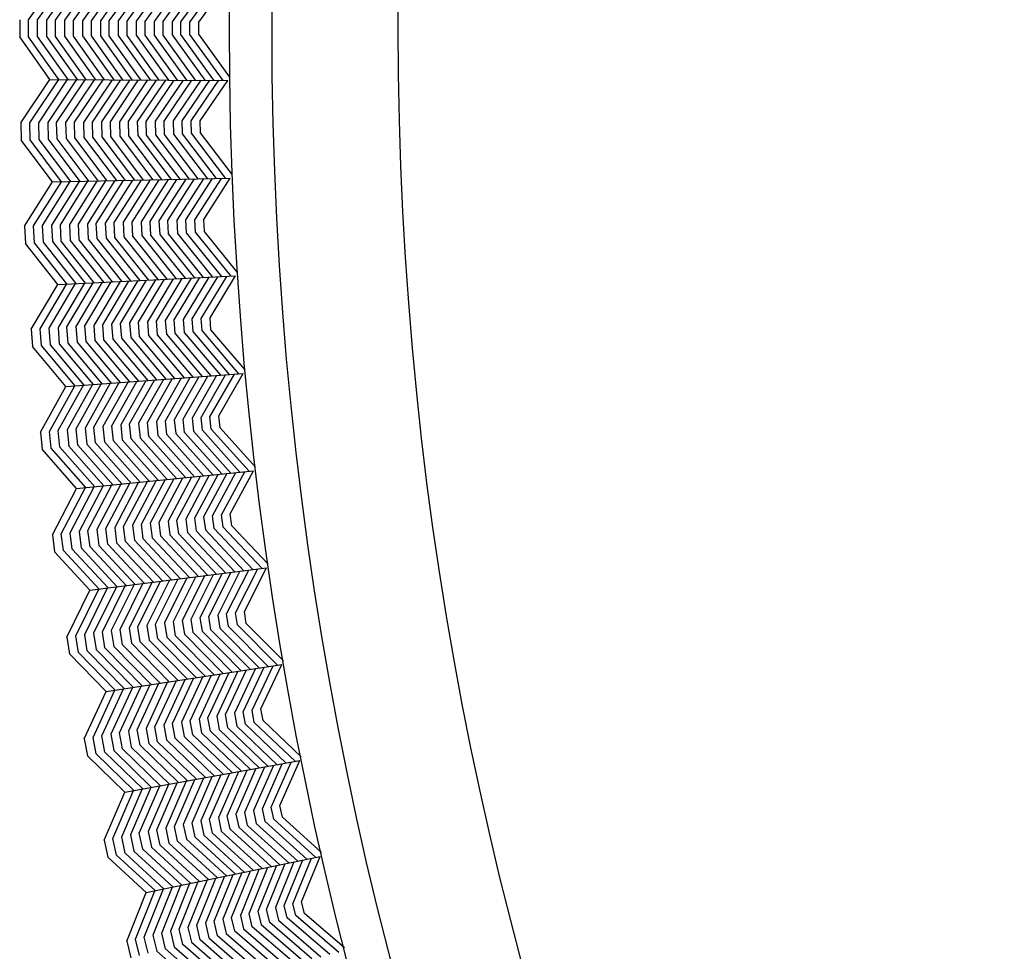
# Model space of a CAD drawing. Units: inches. Extents: x 60 to 70.4, y -2.4 to 0.
# Drawn here: x 60 to 60.3, y -1.5 to -1.2 of the extents above; entities that cross this region are included whole.
import ezdxf

# ---------------------------------------------------------------- set-up
doc = ezdxf.new("R2010")
doc.units = ezdxf.units.IN
doc.header["$LTSCALE"] = 0.64311
doc.header["$MEASUREMENT"] = 0
doc.layers.get('0').update_dxf_attribs({"color": 255, "linetype": 'CONTINUOUS'})

# ---------------------------------------------------------------- blocks, each defined once
blk = doc.blocks.new('*U14')
blk.add_line((0.00261, 0), (-0.00261, 0))
blk = doc.blocks.new('*U15')
at = {"color": 0, "linetype": 'ByBlock', "lineweight": -2}
for p, rotation in [((0.7415, 7.49714), 90.00000000000001), ((0.74191, 7.46572), 91.50000000000003), ((0.74314, 7.43431), 93.00000000000004), ((0.7452, 7.40295), 94.50000000000004), ((0.74808, 7.37165), 96.00000000000004), ((0.75177, 7.34044), 97.50000000000003), ((0.75628, 7.30933), 99.00000000000003), ((0.7616, 7.27836), 100.5), ((0.76773, 7.24753), 102), ((0.77467, 7.21688), 103.5)]:
    blk.add_blockref('*U14', p, dxfattribs=dict(at, rotation=rotation))

msp = doc.modelspace()

# ---------------------------------------------------------------- linework, layer by layer
for p, q in [((59.99949, -1.17575), (60.00862, -1.16279)), ((60.00221, -1.17578), (60.01133, -1.16288)), ((60.01402, -1.16296), (60.00494, -1.1758)), ((60.00766, -1.17582), (60.01671, -1.16305)), ((60.01942, -1.16313), (60.01039, -1.17587)), ((60.01311, -1.17594), (60.02215, -1.16321)), ((60.02486, -1.1633), (60.01584, -1.17601)), ((60.01856, -1.17602), (60.02756, -1.16338)), ((60.03024, -1.16347), (60.02129, -1.17603)), ((60.02401, -1.17605), (60.03293, -1.16355)), ((60.03564, -1.16363), (60.02674, -1.17609)), ((60.02947, -1.17614), (60.03835, -1.16372)), ((60.04107, -1.1638), (60.03219, -1.1762)), ((60.03492, -1.17623), (60.04377, -1.16389)), ((60.04645, -1.16397), (60.03764, -1.17625)), ((60.04037, -1.17627), (60.04915, -1.16405)), ((60.05185, -1.16414), (60.04309, -1.17631)), ((60.04582, -1.17638), (60.05458, -1.16422)), ((60.04854, -1.17644), (60.0573, -1.16431)), ((60.05127, -1.17648), (60.06, -1.16439)), ((59.99949, -1.18088), (59.99949, -1.17575)), ((60.00221, -1.18085), (60.00221, -1.17578)), ((60.00494, -1.1758), (60.00494, -1.18083)), ((60.00766, -1.1808), (60.00766, -1.17582)), ((60.01039, -1.17587), (60.01039, -1.18075)), ((60.01311, -1.18069), (60.01311, -1.17594)), ((60.01584, -1.17601), (60.01584, -1.18064)), ((60.01856, -1.18061), (60.01856, -1.17602)), ((60.02129, -1.17603), (60.02129, -1.18059)), ((60.02402, -1.18058), (60.02401, -1.17605)), ((60.02674, -1.17609), (60.02674, -1.18054)), ((60.02947, -1.18048), (60.02947, -1.17614)), ((60.03219, -1.1762), (60.03219, -1.18043)), ((60.03492, -1.18039), (60.03492, -1.17623)), ((60.03764, -1.17625), (60.03764, -1.18038)), ((60.04037, -1.18036), (60.04037, -1.17627)), ((60.04309, -1.17631), (60.04309, -1.18031)), ((60.04582, -1.18025), (60.04582, -1.17638)), ((60.04854, -1.18019), (60.04854, -1.17644)), ((60.05127, -1.18015), (60.05127, -1.17648)), ((60.00592, -1.1939), (59.99676, -1.18093)), ((60.0087, -1.19392), (59.99949, -1.18088)), ((60.01147, -1.19393), (60.00221, -1.18085)), ((60.00494, -1.18083), (60.01423, -1.19394)), ((60.01708, -1.19408), (60.00766, -1.1808)), ((60.01039, -1.18075), (60.01977, -1.19397)), ((60.02257, -1.19398), (60.01311, -1.18069)), ((60.01584, -1.18064), (60.02535, -1.194)), ((60.02812, -1.19401), (60.01856, -1.18061)), ((60.02129, -1.18059), (60.03088, -1.19402)), ((60.03363, -1.19404), (60.02402, -1.18058)), ((60.02674, -1.18054), (60.03641, -1.19405)), ((60.03919, -1.19406), (60.02947, -1.18048)), ((60.03219, -1.18043), (60.04198, -1.19408)), ((60.04475, -1.19409), (60.03492, -1.18039)), ((60.03764, -1.18038), (60.04751, -1.1941)), ((60.05027, -1.19412), (60.04037, -1.18036)), ((60.04309, -1.18031), (60.05305, -1.19413)), ((60.05584, -1.19414), (60.04582, -1.18025)), ((60.05866, -1.19418), (60.04854, -1.18019)), ((60.06066, -1.19314), (60.05127, -1.18015)), ((59.99711, -1.20713), (60.00592, -1.1939)), ((59.99983, -1.2071), (60.00863, -1.19392)), ((60.00256, -1.20706), (60.01133, -1.19393)), ((60.01402, -1.19394), (60.00528, -1.20701)), ((60.00592, -1.1939), (60.06003, -1.19417)), ((60.008, -1.20697), (60.01672, -1.19396)), ((60.01943, -1.19397), (60.01073, -1.20694)), ((60.01346, -1.20693), (60.02215, -1.19398)), ((60.02487, -1.19399), (60.01618, -1.20694)), ((60.01891, -1.20687), (60.02757, -1.19401)), ((60.03025, -1.19402), (60.02163, -1.20682)), ((60.02436, -1.20676), (60.03294, -1.19403)), ((60.03565, -1.19405), (60.02708, -1.20673)), ((60.02981, -1.20672), (60.03837, -1.19406)), ((60.04108, -1.19407), (60.03253, -1.2067)), ((60.03526, -1.20666), (60.04379, -1.19409)), ((60.04647, -1.1941), (60.03799, -1.20661)), ((60.04071, -1.20655), (60.04917, -1.19411)), ((60.05187, -1.19413), (60.04343, -1.20652)), ((60.04616, -1.20652), (60.0546, -1.19414)), ((60.04889, -1.20651), (60.05733, -1.19415)), ((60.05161, -1.20648), (60.06003, -1.19417)), ((60.01903, -1.21146), (60.01891, -1.20687)), ((60.02163, -1.20682), (60.02175, -1.21138)), ((60.02448, -1.21129), (60.02436, -1.20676)), ((60.02708, -1.20673), (60.0272, -1.21118)), ((60.02992, -1.21105), (60.02981, -1.20672)), ((60.03253, -1.2067), (60.03265, -1.21093)), ((60.03537, -1.21082), (60.03526, -1.20666)), ((60.03799, -1.20661), (60.03809, -1.21073)), ((60.04082, -1.21064), (60.04071, -1.20655)), ((60.04343, -1.20652), (60.04354, -1.21053)), ((60.04626, -1.21039), (60.04616, -1.20652)), ((60.04899, -1.21026), (60.04889, -1.20651)), ((60.05171, -1.21014), (60.05161, -1.20648)), ((59.99996, -1.21223), (59.99983, -1.2071)), ((60.00269, -1.21213), (60.00256, -1.20706)), ((60.00528, -1.20701), (60.00541, -1.21204)), ((60.00814, -1.21194), (60.008, -1.20697)), ((60.01073, -1.20694), (60.01086, -1.21182)), ((60.01358, -1.21169), (60.01346, -1.20693)), ((60.01618, -1.20694), (60.0163, -1.21157)), ((60.00673, -1.22508), (59.99724, -1.21235)), ((60.00951, -1.22503), (59.99996, -1.21223)), ((60.01228, -1.22497), (60.00269, -1.21213)), ((60.00541, -1.21204), (60.01504, -1.22491)), ((60.0179, -1.22497), (60.00814, -1.21194)), ((60.01086, -1.21182), (60.02059, -1.22479)), ((60.02338, -1.22473), (60.01358, -1.21169)), ((60.0163, -1.21157), (60.02616, -1.22467)), ((60.02893, -1.22461), (60.01903, -1.21146)), ((60.02175, -1.21138), (60.03169, -1.22455)), ((60.03444, -1.22449), (60.02448, -1.21129)), ((60.0272, -1.21118), (60.03722, -1.22443)), ((60.04, -1.22437), (60.02992, -1.21105)), ((60.03265, -1.21093), (60.04279, -1.22432)), ((60.04556, -1.22426), (60.03537, -1.21082)), ((60.03809, -1.21073), (60.04832, -1.2242)), ((60.05108, -1.22414), (60.04082, -1.21064)), ((60.04354, -1.21053), (60.05386, -1.22408)), ((60.05665, -1.22402), (60.04626, -1.21039)), ((60.05946, -1.22399), (60.04899, -1.21026)), ((60.06144, -1.22289), (60.05171, -1.21014)), ((60.00673, -1.22508), (60.06083, -1.22393)), ((60.00916, -1.23809), (60.01753, -1.22485)), ((60.02024, -1.2248), (60.01189, -1.238)), ((60.01461, -1.23791), (60.02297, -1.22474)), ((60.02568, -1.22468), (60.01734, -1.23785)), ((60.02006, -1.23771), (60.02838, -1.22462)), ((60.03107, -1.22457), (60.02278, -1.23758)), ((60.0255, -1.23746), (60.03376, -1.22451)), ((60.03646, -1.22445), (60.02823, -1.23735)), ((60.03095, -1.23727), (60.03917, -1.22439)), ((60.04189, -1.22433), (60.03368, -1.23718)), ((60.0364, -1.23707), (60.0446, -1.22428)), ((60.04728, -1.22422), (60.03912, -1.23694)), ((60.04185, -1.23682), (60.04998, -1.22416)), ((60.05268, -1.2241), (60.04457, -1.23672)), ((60.04729, -1.23664), (60.0554, -1.22405)), ((60.05002, -1.23656), (60.05813, -1.22399)), ((60.05274, -1.23646), (60.06083, -1.22393)), ((59.99827, -1.23853), (60.00673, -1.22508)), ((60.00099, -1.23844), (60.00944, -1.22503)), ((60.00372, -1.23833), (60.01214, -1.22497)), ((60.01484, -1.22491), (60.00644, -1.23821)), ((60.04206, -1.2409), (60.04185, -1.23682)), ((60.04457, -1.23672), (60.04478, -1.24072)), ((60.0475, -1.24051), (60.04729, -1.23664)), ((60.05022, -1.24031), (60.05002, -1.23656)), ((60.05294, -1.24012), (60.05274, -1.23646)), ((60.00126, -1.24357), (60.00099, -1.23844)), ((60.00398, -1.24339), (60.00372, -1.23833)), ((60.00644, -1.23821), (60.0067, -1.24323)), ((60.00942, -1.24306), (60.00916, -1.23809)), ((60.01189, -1.238), (60.01214, -1.24287)), ((60.01486, -1.24266), (60.01461, -1.23791)), ((60.01734, -1.23785), (60.01758, -1.24247)), ((60.0203, -1.2423), (60.02006, -1.23771)), ((60.02278, -1.23758), (60.02302, -1.24214)), ((60.02574, -1.24198), (60.0255, -1.23746)), ((60.02823, -1.23735), (60.02846, -1.2418)), ((60.03118, -1.2416), (60.03095, -1.23727)), ((60.03368, -1.23718), (60.0339, -1.2414)), ((60.03662, -1.24123), (60.0364, -1.23707)), ((60.03912, -1.23694), (60.03934, -1.24107)), ((60.025, -1.25544), (60.01486, -1.24266)), ((60.01758, -1.24247), (60.02777, -1.25531)), ((60.03054, -1.25518), (60.0203, -1.2423)), ((60.02302, -1.24214), (60.0333, -1.25505)), ((60.03605, -1.25492), (60.02574, -1.24198)), ((60.02846, -1.2418), (60.03882, -1.25479)), ((60.04161, -1.25465), (60.03118, -1.2416)), ((60.0339, -1.2414), (60.04439, -1.25452)), ((60.04715, -1.25439), (60.03662, -1.24123)), ((60.03934, -1.24107), (60.04991, -1.25426)), ((60.05267, -1.25413), (60.04206, -1.2409)), ((60.04478, -1.24072), (60.05545, -1.254)), ((60.05824, -1.25386), (60.0475, -1.24051)), ((60.06105, -1.25376), (60.05022, -1.24031)), ((60.06299, -1.25261), (60.05294, -1.24012)), ((60.00836, -1.25623), (59.99854, -1.24376)), ((60.01114, -1.2561), (60.00126, -1.24357)), ((60.01391, -1.25597), (60.00398, -1.24339)), ((60.0067, -1.24323), (60.01667, -1.25584)), ((60.01952, -1.25583), (60.00942, -1.24306)), ((60.01214, -1.24287), (60.02221, -1.25558)), ((60.00836, -1.25623), (60.06242, -1.25366)), ((60.03807, -1.25482), (60.03017, -1.26794)), ((60.0329, -1.26778), (60.04078, -1.25469)), ((60.04349, -1.25456), (60.03562, -1.26762)), ((60.03834, -1.26744), (60.04619, -1.25444)), ((60.04888, -1.25431), (60.04105, -1.26724)), ((60.04377, -1.26705), (60.05157, -1.25418)), ((60.05427, -1.25405), (60.04649, -1.26688)), ((60.04922, -1.26673), (60.05699, -1.25392)), ((60.05194, -1.26658), (60.05972, -1.25379)), ((60.05466, -1.2664), (60.06242, -1.25366)), ((60.00026, -1.2699), (60.00836, -1.25623)), ((60.00298, -1.26973), (60.01107, -1.25611)), ((60.0057, -1.26955), (60.01377, -1.25598)), ((60.01646, -1.25585), (60.00842, -1.26936)), ((60.01113, -1.26917), (60.01915, -1.25572)), ((60.02186, -1.25559), (60.01385, -1.26901)), ((60.01658, -1.26885), (60.02459, -1.25546)), ((60.0273, -1.25533), (60.0193, -1.26871)), ((60.02202, -1.26851), (60.02999, -1.25521)), ((60.03268, -1.25508), (60.02473, -1.26831)), ((60.02745, -1.26811), (60.03536, -1.25495)), ((60.04952, -1.27059), (60.04922, -1.26673)), ((60.05223, -1.27031), (60.05194, -1.26658)), ((60.05495, -1.27006), (60.05466, -1.2664)), ((60.00338, -1.27485), (60.00298, -1.26973)), ((60.00609, -1.27461), (60.0057, -1.26955)), ((60.00842, -1.26936), (60.00881, -1.27437)), ((60.01153, -1.27413), (60.01113, -1.26917)), ((60.01385, -1.26901), (60.01424, -1.27387)), ((60.01695, -1.27359), (60.01658, -1.26885)), ((60.0193, -1.26871), (60.01966, -1.27333)), ((60.02238, -1.27308), (60.02202, -1.26851)), ((60.02473, -1.26831), (60.02509, -1.27286)), ((60.02781, -1.27263), (60.02745, -1.26811)), ((60.03017, -1.26794), (60.03052, -1.27237)), ((60.03324, -1.2721), (60.0329, -1.26778)), ((60.03562, -1.26762), (60.03595, -1.27184)), ((60.03866, -1.27159), (60.03834, -1.26744)), ((60.04105, -1.26724), (60.04138, -1.27136)), ((60.04409, -1.27112), (60.04377, -1.26705)), ((60.04649, -1.26688), (60.04681, -1.27087)), ((60.03845, -1.28529), (60.02781, -1.27263)), ((60.03052, -1.27237), (60.04122, -1.28509)), ((60.044, -1.28488), (60.03324, -1.2721)), ((60.03595, -1.27184), (60.04678, -1.28468)), ((60.04954, -1.28447), (60.03866, -1.27159)), ((60.04138, -1.27136), (60.05229, -1.28427)), ((60.05505, -1.28407), (60.04409, -1.27112)), ((60.04681, -1.27087), (60.05782, -1.28386)), ((60.06061, -1.28366), (60.04952, -1.27059)), ((60.06341, -1.28347), (60.05223, -1.27031)), ((60.06533, -1.28228), (60.05495, -1.27006)), ((60.01081, -1.28733), (60.00067, -1.27511)), ((60.01359, -1.28713), (60.00338, -1.27485)), ((60.01635, -1.28692), (60.00609, -1.27461)), ((60.00881, -1.27437), (60.0191, -1.28672)), ((60.02195, -1.28663), (60.01153, -1.27413)), ((60.01424, -1.27387), (60.02463, -1.28631)), ((60.02742, -1.28611), (60.01695, -1.27359)), ((60.01966, -1.27333), (60.03019, -1.2859)), ((60.03295, -1.2857), (60.02238, -1.27308)), ((60.02509, -1.27286), (60.0357, -1.28549)), ((60.01081, -1.28733), (60.06478, -1.28335)), ((60.04588, -1.28474), (60.03835, -1.298)), ((60.04107, -1.29775), (60.04858, -1.28454)), ((60.05126, -1.28435), (60.04378, -1.29748)), ((60.04649, -1.29721), (60.05395, -1.28415)), ((60.05665, -1.28395), (60.04921, -1.29697)), ((60.05192, -1.29675), (60.05936, -1.28375)), ((60.05464, -1.29653), (60.06208, -1.28355)), ((60.05736, -1.29628), (60.06478, -1.28335)), ((60.00307, -1.30121), (60.01081, -1.28733)), ((60.00578, -1.30097), (60.01351, -1.28713)), ((60.00849, -1.30072), (60.01621, -1.28693)), ((60.0189, -1.28673), (60.01121, -1.30045)), ((60.01392, -1.30019), (60.02158, -1.28654)), ((60.02429, -1.28634), (60.01663, -1.29995)), ((60.01935, -1.29973), (60.02701, -1.28614)), ((60.02971, -1.28594), (60.02207, -1.29952)), ((60.02478, -1.29924), (60.0324, -1.28574)), ((60.03508, -1.28554), (60.02749, -1.29897)), ((60.0302, -1.2987), (60.03777, -1.28534)), ((60.04047, -1.28514), (60.03292, -1.29846)), ((60.03564, -1.29823), (60.04317, -1.28494)), ((60.05233, -1.3006), (60.05192, -1.29675)), ((60.05503, -1.30026), (60.05464, -1.29653)), ((60.05774, -1.29993), (60.05736, -1.29628)), ((60.01985, -1.30446), (60.01935, -1.29973)), ((60.02207, -1.29952), (60.02255, -1.30412)), ((60.02526, -1.30381), (60.02478, -1.29924)), ((60.02749, -1.29897), (60.02797, -1.30351)), ((60.03068, -1.30321), (60.0302, -1.2987)), ((60.03292, -1.29846), (60.03339, -1.30289)), ((60.03609, -1.30254), (60.03564, -1.29823)), ((60.03835, -1.298), (60.03879, -1.30221)), ((60.0415, -1.30189), (60.04107, -1.29775)), ((60.04378, -1.29748), (60.04421, -1.30158)), ((60.04692, -1.30128), (60.04649, -1.29721)), ((60.04921, -1.29697), (60.04962, -1.30095)), ((60.00632, -1.30607), (60.00578, -1.30097)), ((60.00902, -1.30575), (60.00849, -1.30072)), ((60.01121, -1.30045), (60.01173, -1.30545)), ((60.01444, -1.30514), (60.01392, -1.30019)), ((60.01663, -1.29995), (60.01715, -1.30481)), ((60.04718, -1.31503), (60.03609, -1.30254)), ((60.03879, -1.30221), (60.04996, -1.31476)), ((60.05271, -1.31448), (60.0415, -1.30189)), ((60.04421, -1.30158), (60.05546, -1.31421)), ((60.05821, -1.31393), (60.04692, -1.30128)), ((60.04962, -1.30095), (60.06097, -1.31365)), ((60.06375, -1.31337), (60.05233, -1.3006)), ((60.06655, -1.31312), (60.05503, -1.30026)), ((60.06844, -1.31188), (60.05774, -1.29993)), ((60.0196, -1.3178), (60.00902, -1.30575)), ((60.01173, -1.30545), (60.02234, -1.31752)), ((60.02519, -1.31736), (60.01444, -1.30514)), ((60.01715, -1.30481), (60.02786, -1.31697)), ((60.03064, -1.31669), (60.01985, -1.30446)), ((60.02255, -1.30412), (60.03341, -1.31642)), ((60.03616, -1.31614), (60.02526, -1.30381)), ((60.02797, -1.30351), (60.03891, -1.31586)), ((60.04165, -1.31559), (60.03068, -1.30321)), ((60.03339, -1.30289), (60.04441, -1.31531)), ((60.01407, -1.31835), (60.00361, -1.30641)), ((60.01684, -1.31808), (60.00632, -1.30607)), ((60.01407, -1.31835), (60.06791, -1.31296)), ((60.04459, -1.32797), (60.05176, -1.31458)), ((60.05443, -1.31431), (60.04729, -1.32764)), ((60.05, -1.3273), (60.05711, -1.31404)), ((60.0598, -1.31377), (60.0527, -1.32698)), ((60.05542, -1.32669), (60.06251, -1.3135)), ((60.05813, -1.3264), (60.06523, -1.31323)), ((60.06083, -1.32609), (60.06791, -1.31296)), ((60.02214, -1.31754), (60.01481, -1.33146)), ((60.01751, -1.33113), (60.02482, -1.31728)), ((60.02752, -1.31701), (60.02022, -1.33082)), ((60.02293, -1.33053), (60.03023, -1.31673)), ((60.03293, -1.31646), (60.02565, -1.33024)), ((60.02835, -1.3299), (60.03562, -1.31619)), ((60.03829, -1.31593), (60.03105, -1.32955)), ((60.03376, -1.32921), (60.04097, -1.31566)), ((60.04366, -1.31539), (60.03646, -1.3289)), ((60.03917, -1.3286), (60.04636, -1.31512)), ((60.04906, -1.31485), (60.04188, -1.32829)), ((60.00669, -1.33243), (60.01407, -1.31835)), ((60.0094, -1.33212), (60.01677, -1.31808)), ((60.01211, -1.33179), (60.01946, -1.31781)), ((60.05592, -1.33053), (60.05542, -1.32669)), ((60.05862, -1.33012), (60.05813, -1.3264)), ((60.06131, -1.32972), (60.06083, -1.32609)), ((60.03105, -1.32955), (60.03165, -1.33408)), ((60.03435, -1.33371), (60.03376, -1.32921)), ((60.03646, -1.3289), (60.03705, -1.33331)), ((60.03974, -1.3329), (60.03917, -1.3286)), ((60.04188, -1.32829), (60.04244, -1.33249)), ((60.04513, -1.3321), (60.04459, -1.32797)), ((60.04729, -1.32764), (60.04783, -1.33173)), ((60.05053, -1.33135), (60.05, -1.3273)), ((60.0527, -1.32698), (60.05323, -1.33095)), ((60.01007, -1.33721), (60.0094, -1.33212)), ((60.01277, -1.33682), (60.01211, -1.33179)), ((60.01481, -1.33146), (60.01547, -1.33644)), ((60.01817, -1.33606), (60.01751, -1.33113)), ((60.02022, -1.33082), (60.02086, -1.33566)), ((60.02355, -1.33524), (60.02293, -1.33053)), ((60.02565, -1.33024), (60.02625, -1.33483)), ((60.02895, -1.33445), (60.02835, -1.3299)), ((60.04244, -1.33249), (60.05392, -1.34475)), ((60.05667, -1.3444), (60.04513, -1.3321)), ((60.04783, -1.33173), (60.05941, -1.34405)), ((60.06215, -1.3437), (60.05053, -1.33135)), ((60.05323, -1.33095), (60.06491, -1.34335)), ((60.06768, -1.343), (60.05592, -1.33053)), ((60.07047, -1.34267), (60.05862, -1.33012)), ((60.07232, -1.34138), (60.06131, -1.32972)), ((60.02086, -1.33566), (60.03189, -1.34754)), ((60.03466, -1.34719), (60.02355, -1.33524)), ((60.02625, -1.33483), (60.03742, -1.34684)), ((60.04017, -1.34649), (60.02895, -1.33445)), ((60.03165, -1.33408), (60.04291, -1.34614)), ((60.04564, -1.34579), (60.03435, -1.33371)), ((60.03705, -1.33331), (60.04839, -1.34545)), ((60.05116, -1.3451), (60.03974, -1.3329)), ((60.01814, -1.34928), (60.00737, -1.33761)), ((60.0209, -1.34893), (60.01007, -1.33721)), ((60.02365, -1.34858), (60.01277, -1.33682)), ((60.01547, -1.33644), (60.02639, -1.34823)), ((60.02923, -1.348), (60.01817, -1.33606)), ((60.01814, -1.34928), (60.07183, -1.34248)), ((60.0489, -1.3581), (60.05571, -1.34452)), ((60.05838, -1.34418), (60.0516, -1.35769)), ((60.05429, -1.35728), (60.06105, -1.34384)), ((60.06374, -1.3435), (60.05699, -1.3569)), ((60.05969, -1.35653), (60.06644, -1.34316)), ((60.06239, -1.35617), (60.06915, -1.34282)), ((60.06509, -1.35578), (60.07183, -1.34248)), ((60.03155, -1.34758), (60.02462, -1.36158)), ((60.02732, -1.36122), (60.03425, -1.34724)), ((60.03695, -1.3469), (60.03003, -1.36086)), ((60.03272, -1.36044), (60.03962, -1.34656)), ((60.04229, -1.34622), (60.03541, -1.36003)), ((60.0381, -1.35962), (60.04496, -1.34588)), ((60.04765, -1.34554), (60.0408, -1.35923)), ((60.0435, -1.35886), (60.05034, -1.3452)), ((60.05303, -1.34486), (60.0462, -1.35849)), ((60.01113, -1.36354), (60.01814, -1.34928)), ((60.01383, -1.36316), (60.02083, -1.34894)), ((60.01653, -1.36277), (60.02351, -1.3486)), ((60.02619, -1.34826), (60.01922, -1.36236)), ((60.02192, -1.36196), (60.02886, -1.34792)), ((60.0603, -1.36036), (60.05969, -1.35653)), ((60.06298, -1.35987), (60.06239, -1.35617)), ((60.06567, -1.3594), (60.06509, -1.35578)), ((60.03881, -1.36409), (60.0381, -1.35962)), ((60.0408, -1.35923), (60.0415, -1.36363)), ((60.04418, -1.36315), (60.0435, -1.35886)), ((60.0462, -1.35849), (60.04687, -1.36267)), ((60.04955, -1.36221), (60.0489, -1.3581)), ((60.0516, -1.35769), (60.05224, -1.36176)), ((60.05493, -1.36132), (60.05429, -1.35728)), ((60.05699, -1.3569), (60.05762, -1.36085)), ((60.07697, -1.37077), (60.06567, -1.3594)), ((60.01922, -1.36236), (60.02001, -1.36732)), ((60.0227, -1.36687), (60.02192, -1.36196)), ((60.02462, -1.36158), (60.02538, -1.3664)), ((60.02806, -1.36591), (60.02732, -1.36122)), ((60.03003, -1.36086), (60.03075, -1.36543)), ((60.03344, -1.36498), (60.03272, -1.36044)), ((60.03541, -1.36003), (60.03613, -1.36454)), ((60.06141, -1.3742), (60.04955, -1.36221)), ((60.05224, -1.36176), (60.06414, -1.37378)), ((60.06687, -1.37336), (60.05493, -1.36132)), ((60.05762, -1.36085), (60.06961, -1.37294)), ((60.07237, -1.37252), (60.0603, -1.36036)), ((60.07516, -1.37212), (60.06298, -1.35987)), ((60.01464, -1.36823), (60.01383, -1.36316)), ((60.01732, -1.36777), (60.01653, -1.36277)), ((60.03075, -1.36543), (60.04223, -1.37714)), ((60.04497, -1.37672), (60.03344, -1.36498)), ((60.03613, -1.36454), (60.04769, -1.3763)), ((60.05042, -1.37588), (60.03881, -1.36409)), ((60.0415, -1.36363), (60.05316, -1.37546)), ((60.05592, -1.37504), (60.04418, -1.36315)), ((60.04687, -1.36267), (60.05867, -1.37462)), ((60.02577, -1.37967), (60.01464, -1.36823)), ((60.02851, -1.37925), (60.01732, -1.36777)), ((60.02001, -1.36732), (60.03124, -1.37883)), ((60.03408, -1.37851), (60.0227, -1.36687)), ((60.02538, -1.3664), (60.03672, -1.37799)), ((60.03948, -1.37756), (60.02806, -1.36591)), ((60.02302, -1.38009), (60.01195, -1.3687)), ((60.02302, -1.38009), (60.07651, -1.37188)), ((60.054, -1.3881), (60.06046, -1.37434)), ((60.06311, -1.37394), (60.05668, -1.38762)), ((60.05937, -1.38714), (60.06578, -1.37353)), ((60.06845, -1.37312), (60.06205, -1.38668)), ((60.06475, -1.38625), (60.07114, -1.3727)), ((60.06744, -1.38582), (60.07384, -1.37229)), ((60.07013, -1.38536), (60.07651, -1.37188)), ((60.03251, -1.39178), (60.03907, -1.37762)), ((60.04176, -1.37721), (60.0352, -1.39136)), ((60.03788, -1.39087), (60.04442, -1.3768)), ((60.04708, -1.3764), (60.04057, -1.39038)), ((60.04325, -1.3899), (60.04974, -1.37599)), ((60.05242, -1.37558), (60.04594, -1.38945)), ((60.04863, -1.389), (60.0551, -1.37517)), ((60.05778, -1.37475), (60.05131, -1.38856)), ((60.01639, -1.39453), (60.02302, -1.38009)), ((60.01908, -1.39408), (60.0257, -1.37968)), ((60.02176, -1.39361), (60.02837, -1.37927)), ((60.03104, -1.37886), (60.02445, -1.39314)), ((60.02713, -1.39266), (60.0337, -1.37845)), ((60.03638, -1.37804), (60.02982, -1.39221)), ((60.06545, -1.39006), (60.06475, -1.38625)), ((60.06812, -1.3895), (60.06744, -1.38582)), ((60.07079, -1.38897), (60.07013, -1.38536)), ((60.04594, -1.38945), (60.04675, -1.39382)), ((60.04942, -1.39327), (60.04863, -1.389)), ((60.05131, -1.38856), (60.05209, -1.39272)), ((60.05476, -1.39219), (60.054, -1.3881)), ((60.05668, -1.38762), (60.05744, -1.39168)), ((60.06011, -1.39116), (60.05937, -1.38714)), ((60.06205, -1.38668), (60.06278, -1.39062)), ((60.08061, -1.40142), (60.06812, -1.3895)), ((60.0824, -1.40003), (60.07079, -1.38897)), ((60.02982, -1.39221), (60.03071, -1.39701)), ((60.03338, -1.39646), (60.03251, -1.39178)), ((60.0352, -1.39136), (60.03605, -1.39591)), ((60.03872, -1.39538), (60.03788, -1.39087)), ((60.04057, -1.39038), (60.0414, -1.39487)), ((60.04408, -1.39436), (60.04325, -1.3899)), ((60.06692, -1.40387), (60.05476, -1.39219)), ((60.05744, -1.39168), (60.06964, -1.40338)), ((60.07236, -1.40289), (60.06011, -1.39116)), ((60.06278, -1.39062), (60.0751, -1.40239)), ((60.07784, -1.4019), (60.06545, -1.39006)), ((60.02001, -1.39912), (60.01908, -1.39408)), ((60.02269, -1.39859), (60.02176, -1.39361)), ((60.02445, -1.39314), (60.02536, -1.39808)), ((60.02804, -1.39756), (60.02713, -1.39266)), ((60.05056, -1.40682), (60.03872, -1.39538)), ((60.0414, -1.39487), (60.05327, -1.40633)), ((60.05598, -1.40584), (60.04408, -1.39436)), ((60.04675, -1.39382), (60.05871, -1.40535)), ((60.06146, -1.40485), (60.04942, -1.39327)), ((60.05209, -1.39272), (60.0642, -1.40436)), ((60.03417, -1.40977), (60.02269, -1.39859)), ((60.02536, -1.39808), (60.03689, -1.40928)), ((60.03972, -1.4089), (60.02804, -1.39756)), ((60.03071, -1.39701), (60.04234, -1.4083)), ((60.04509, -1.4078), (60.03338, -1.39646)), ((60.03605, -1.39591), (60.04783, -1.40731)), ((60.02871, -1.41076), (60.01734, -1.39967)), ((60.03145, -1.41026), (60.02001, -1.39912)), ((60.02871, -1.41076), (60.08196, -1.40115)), ((60.07593, -1.4148), (60.08196, -1.40115)), ((60.06332, -1.40452), (60.05721, -1.41849)), ((60.05988, -1.41795), (60.06598, -1.40404)), ((60.06862, -1.40356), (60.06255, -1.4174)), ((60.06522, -1.41686), (60.07128, -1.40308)), ((60.07394, -1.4026), (60.0679, -1.41633)), ((60.07058, -1.41583), (60.07662, -1.40212)), ((60.07326, -1.41532), (60.0793, -1.40163)), ((60.04736, -1.40739), (60.04118, -1.4217)), ((60.04384, -1.42115), (60.05001, -1.40692)), ((60.05266, -1.40644), (60.04651, -1.42059)), ((60.04918, -1.42004), (60.05531, -1.40596)), ((60.05797, -1.40548), (60.05186, -1.41951)), ((60.05453, -1.419), (60.06064, -1.405)), ((60.02513, -1.42485), (60.03137, -1.41028)), ((60.0278, -1.42431), (60.03404, -1.4098)), ((60.03669, -1.40932), (60.03047, -1.42376)), ((60.03314, -1.42322), (60.03934, -1.40884)), ((60.04201, -1.40836), (60.03582, -1.4227)), ((60.0385, -1.4222), (60.04469, -1.40788)), ((60.02245, -1.42537), (60.02871, -1.41076)), ((60.0679, -1.41633), (60.06873, -1.42025)), ((60.07138, -1.41962), (60.07058, -1.41583)), ((60.07404, -1.41899), (60.07326, -1.41532)), ((60.07669, -1.41838), (60.07593, -1.4148)), ((60.05186, -1.41951), (60.05278, -1.42387)), ((60.05544, -1.42324), (60.05453, -1.419)), ((60.05721, -1.41849), (60.05809, -1.42263)), ((60.06075, -1.42203), (60.05988, -1.41795)), ((60.06255, -1.4174), (60.06341, -1.42144)), ((60.06607, -1.42086), (60.06522, -1.41686)), ((60.08684, -1.43058), (60.07404, -1.41899)), ((60.08858, -1.42914), (60.07669, -1.41838)), ((60.03949, -1.42685), (60.0385, -1.4222)), ((60.04118, -1.4217), (60.04214, -1.42623)), ((60.0448, -1.42563), (60.04384, -1.42115)), ((60.04651, -1.42059), (60.04746, -1.42505)), ((60.05013, -1.42447), (60.04918, -1.42004)), ((60.07322, -1.43338), (60.06075, -1.42203)), ((60.06341, -1.42144), (60.07592, -1.43282)), ((60.07862, -1.43226), (60.06607, -1.42086)), ((60.06873, -1.42025), (60.08135, -1.43169)), ((60.08408, -1.43113), (60.07138, -1.41962)), ((60.0262, -1.42987), (60.02513, -1.42485)), ((60.02885, -1.42927), (60.0278, -1.42431)), ((60.03047, -1.42376), (60.03152, -1.42868)), ((60.03418, -1.42809), (60.03314, -1.42322)), ((60.03582, -1.4227), (60.03683, -1.42748)), ((60.04746, -1.42505), (60.05963, -1.4362)), ((60.06233, -1.43564), (60.05013, -1.42447)), ((60.05278, -1.42387), (60.06505, -1.43507)), ((60.06778, -1.43451), (60.05544, -1.42324)), ((60.05809, -1.42263), (60.0705, -1.43394)), ((60.04615, -1.43912), (60.03418, -1.42809)), ((60.03683, -1.42748), (60.04876, -1.43845)), ((60.05149, -1.43789), (60.03949, -1.42685)), ((60.04214, -1.42623), (60.05422, -1.43732)), ((60.05693, -1.43676), (60.0448, -1.42563)), ((60.03519, -1.44127), (60.02354, -1.43048)), ((60.03792, -1.4407), (60.0262, -1.42987)), ((60.04063, -1.44014), (60.02885, -1.42927)), ((60.03152, -1.42868), (60.04333, -1.43958)), ((60.03519, -1.44127), (60.08818, -1.43028)), ((60.07718, -1.44524), (60.08286, -1.43138)), ((60.07985, -1.44467), (60.08553, -1.43082)), ((60.08251, -1.44407), (60.08818, -1.43028)), ((60.06963, -1.43412), (60.06389, -1.44825)), ((60.06655, -1.44765), (60.07227, -1.43357)), ((60.0749, -1.43303), (60.0692, -1.44703)), ((60.07186, -1.44641), (60.07754, -1.43248)), ((60.08019, -1.43193), (60.07452, -1.44581)), ((60.05375, -1.43742), (60.04795, -1.45188)), ((60.0506, -1.45126), (60.05639, -1.43687)), ((60.05902, -1.43632), (60.05325, -1.45063)), ((60.0559, -1.45001), (60.06166, -1.43578)), ((60.06431, -1.43523), (60.05856, -1.44941)), ((60.06123, -1.44883), (60.06697, -1.43468)), ((60.03464, -1.45484), (60.04049, -1.44017)), ((60.04313, -1.43962), (60.0373, -1.45423)), ((60.03995, -1.45361), (60.04577, -1.43907)), ((60.04842, -1.43852), (60.04261, -1.45302)), ((60.04528, -1.45245), (60.05109, -1.43797)), ((60.02932, -1.45604), (60.03519, -1.44127)), ((60.03198, -1.45545), (60.03785, -1.44072)), ((60.07281, -1.45039), (60.07186, -1.44641)), ((60.07452, -1.44581), (60.07545, -1.44971)), ((60.07809, -1.44901), (60.07718, -1.44524)), ((60.08072, -1.44831), (60.07985, -1.44467)), ((60.08336, -1.44763), (60.08251, -1.44407)), ((60.05856, -1.44941), (60.0596, -1.45374)), ((60.06224, -1.45305), (60.06123, -1.44883)), ((60.06389, -1.44825), (60.06488, -1.45236)), ((60.06752, -1.45169), (60.06655, -1.44765)), ((60.0692, -1.44703), (60.07017, -1.45104)), ((60.09108, -1.46018), (60.07809, -1.44901)), ((60.09382, -1.45956), (60.08072, -1.44831)), ((60.09553, -1.45808), (60.08336, -1.44763)), ((60.04639, -1.45707), (60.04528, -1.45245)), ((60.04795, -1.45188), (60.04903, -1.45639)), ((60.05167, -1.45572), (60.0506, -1.45126)), ((60.05325, -1.45063), (60.05432, -1.45507)), ((60.05696, -1.45442), (60.0559, -1.45001)), ((60.06488, -1.45236), (60.07758, -1.46335)), ((60.08028, -1.46272), (60.06752, -1.45169)), ((60.07017, -1.45104), (60.08297, -1.46209)), ((60.08565, -1.46145), (60.07281, -1.45039)), ((60.07545, -1.44971), (60.08836, -1.46082)), ((60.03318, -1.46044), (60.03198, -1.45545)), ((60.03582, -1.45977), (60.03464, -1.45484)), ((60.0373, -1.45423), (60.03847, -1.45911)), ((60.04111, -1.45845), (60.03995, -1.45361)), ((60.04261, -1.45302), (60.04375, -1.45777)), ((60.05432, -1.45507), (60.06677, -1.46589)), ((60.06946, -1.46526), (60.05696, -1.45442)), ((60.0596, -1.45374), (60.07216, -1.46463)), ((60.07487, -1.46399), (60.06224, -1.45305)), ((60.05337, -1.46916), (60.04111, -1.45845)), ((60.04375, -1.45777), (60.05596, -1.46843)), ((60.05868, -1.46779), (60.04639, -1.45707)), ((60.04903, -1.45639), (60.06139, -1.46716)), ((60.06409, -1.46652), (60.05167, -1.45572)), ((60.03847, -1.45911), (60.05057, -1.4697))]:
    msp.add_line(p, q)
for centre, radius in [((61.19732, -1.17831), 1.13676), ((61.19732, -1.17831), 1.12381), ((61.19817, -1.17831), 1.08625)]:
    msp.add_circle(centre, radius)

# ---------------------------------------------------------------- block references
msp.add_blockref('*U15', (59.25526, -8.67546))

doc.saveas('drawing.dxf')
